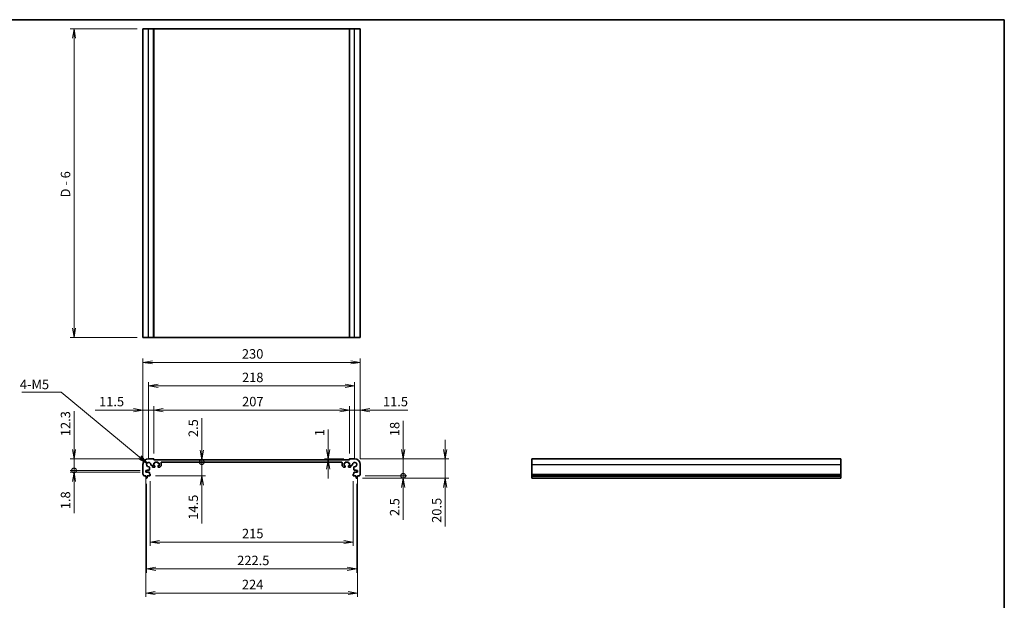
# Model space of a CAD drawing. Units: millimetres. Extents: x 0 to 8066, y 0 to 1546.
# Drawn here: x 3670 to 4712, y 509 to 1124 of the extents above; entities that cross this region are included whole.
import ezdxf

# ---------------------------------------------------------------- set-up
doc = ezdxf.new("R2010")
doc.units = ezdxf.units.MM
for name, color, linetype, lineweight in [('Border (ISO)', 7, 'Continuous', 35), ('Dimension (ISO)', 7, 'Continuous', 18), ('Dimension (ISO) @ 1', 7, 'Continuous', 18), ('Symbol (ISO) @ 1', 7, 'Continuous', 18), ('Visible (ISO)', 7, 'Continuous', 35), ('Visible Narrow (ISO)', 7, 'Continuous', 25)]:
    doc.layers.add(name, color=color, linetype=linetype, lineweight=lineweight)
doc.styles.add('Note Text (TK)', font='MS PGothic.ttf')
doc.dimstyles.new('Default - Method 1b (TK)', dxfattribs={"dimscale": 2.5, "dimtxt": 2.5, "dimasz": 2.5, "dimexe": 1, "dimexo": 1.5, "dimgap": 1, "dimtad": 1, "dimrnd": 1e-08, "dimdsep": 46, "dimtxsty": 'Note Text (TK)', "dimblk": 'OPEN', "dimcen": 0.09, "dimdle": 5, "dimclrd": 100, "dimclre": 100, "dimclrt": 7, "dimadec": 1, "dimazin": 1, "dimtfac": 1, "dimtmove": 0, "dimatfit": 3, "dimldrblk": 'OPEN', "dimfxl": 1, "dimtolj": 1, "dimlwd": -1, "dimlwe": -1, "dimarcsym": 0})
doc.dimstyles.new('Default - Method 1b (TK)$7', dxfattribs={"dimscale": 5.5, "dimtxt": 2.5, "dimasz": 2.5, "dimexe": 1, "dimexo": 1.5, "dimgap": 1, "dimtad": 1, "dimrnd": 1e-08, "dimdsep": 46, "dimtxsty": 'Note Text (TK)', "dimblk": 'OPEN', "dimcen": 0.09, "dimdle": 5, "dimclrd": 100, "dimclre": 100, "dimclrt": 7, "dimadec": 1, "dimazin": 1, "dimtfac": 1, "dimtmove": 0, "dimatfit": 3, "dimldrblk": 'OPEN', "dimfxl": 1, "dimtolj": 1, "dimlwd": -1, "dimlwe": -1, "dimarcsym": 0})

# ---------------------------------------------------------------- blocks, each defined once
blk = doc.blocks.new('図面枠 tk図枠')
at = {"layer": 'Border (ISO)'}
for p, q in [((14.5, 289), (405.5, 289)), ((405.5, 289), (405.5, 8))]:
    blk.add_line(p, q, dxfattribs=at)
blk = doc.blocks.new('_Open')
at = {"color": 0, "linetype": 'ByBlock', "lineweight": -2}
for p, q in [((-1, 0.17), (0, 0)), ((-1, -0.17), (0, 0)), ((0, 0), (-1, 0))]:
    blk.add_line(p, q, dxfattribs=at)
blk = doc.blocks.new('*D112')
at = {"layer": 'Defpoints', "color": 0}
for p in [(3800.3, 1114.4), (3727.3, 787.4), (3800.3, 787.4)]:
    blk.add_point(p, dxfattribs=at)
at = {"layer": 'Dimension (ISO)', "color": 100}
for p, q in [((3794.3, 1114.4), (3723.3, 1114.4)), ((3727.3, 1104.4), (3727.3, 797.4)), ((3794.3, 787.4), (3723.3, 787.4))]:
    blk.add_line(p, q, dxfattribs=at)
at = {"layer": 'Dimension (ISO)', "color": 100, "xscale": 10, "yscale": 10, "zscale": 10}
for p, rotation in [((3727.3, 1114.4), 90), ((3727.3, 787.4), 270)]:
    blk.add_blockref('_Open', p, dxfattribs=dict(at, rotation=rotation))
at = {"layer": 'Dimension (ISO)', "color": 7, "insert": (3718.3, 932.7), "char_height": 10, "attachment_point": 4, "rotation": 90, "style": 'Note Text (TK)'}
blk.add_mtext('\\A1; \\fＭＳ Ｐゴシック|b0|i0;D - 6', dxfattribs=at)
blk = doc.blocks.new('_DotSmall')
at = {"color": 0, "linetype": 'ByBlock', "const_width": 0.5}
blk.add_lwpolyline([(-0.0625, 0, 1), (0.0625, 0, 1)], format="xyb", close=True, dxfattribs=at)
blk = doc.blocks.new('*D113')
at = {"layer": 'Defpoints', "color": 0}
for p in [(3806.3, 659), (3727.3, 646.7), (3803.3, 646.7)]:
    blk.add_point(p, dxfattribs=at)
at = {"layer": 'Dimension (ISO)', "color": 100}
for p, q in [((3727.3, 669), (3727.3, 709.5)), ((3800.3, 659), (3723.3, 659)), ((3727.3, 646.7), (3727.3, 659)), ((3797.3, 646.7), (3723.3, 646.7)), ((3727.3, 646.7), (3727.3, 626.7))]:
    blk.add_line(p, q, dxfattribs=at)
at = {"layer": 'Dimension (ISO)', "color": 100, "xscale": 10, "yscale": 10, "zscale": 10}
for name, p, rotation in [('_Open', (3727.3, 659), 270), ('_DotSmall', (3727.3, 646.7), 90)]:
    blk.add_blockref(name, p, dxfattribs=dict(at, rotation=rotation))
at = {"layer": 'Dimension (ISO)', "color": 7, "insert": (3718.3, 683), "char_height": 10, "attachment_point": 4, "rotation": 90, "style": 'Note Text (TK)'}
blk.add_mtext('\\A1;12.3', dxfattribs=at)
blk = doc.blocks.new('*D114')
at = {"layer": 'Defpoints', "color": 0}
for p in [(3803.3, 646.7), (3727.3, 644.9), (3803.3, 644.9)]:
    blk.add_point(p, dxfattribs=at)
at = {"layer": 'Dimension (ISO)', "color": 100}
for p, q in [((3727.3, 646.7), (3727.3, 656.7)), ((3797.3, 646.7), (3723.3, 646.7)), ((3727.3, 646.7), (3727.3, 644.9)), ((3797.3, 644.9), (3723.3, 644.9)), ((3727.3, 634.9), (3727.3, 601.6))]:
    blk.add_line(p, q, dxfattribs=at)
at = {"layer": 'Dimension (ISO)', "color": 100, "xscale": 10, "yscale": 10, "zscale": 10}
for name, p, rotation in [('_DotSmall', (3727.3, 646.7), 270), ('_Open', (3727.3, 644.9), 90)]:
    blk.add_blockref(name, p, dxfattribs=dict(at, rotation=rotation))
at = {"layer": 'Dimension (ISO)', "color": 7, "insert": (3718.3, 605.6), "char_height": 10, "attachment_point": 4, "rotation": 90, "style": 'Note Text (TK)'}
blk.add_mtext('\\A1;1.8', dxfattribs=at)
blk = doc.blocks.new('*D115')
at = {"layer": 'Defpoints', "color": 0}
for p in [(3804, 638.5), (4026.5, 638.5), (4026.5, 542.4)]:
    blk.add_point(p, dxfattribs=at)
at = {"layer": 'Dimension (ISO)', "color": 100}
for p, q in [((3804, 632.5), (3804, 538.4)), ((4026.5, 632.5), (4026.5, 538.4)), ((3814, 542.4), (4016.5, 542.4))]:
    blk.add_line(p, q, dxfattribs=at)
at = {"layer": 'Dimension (ISO)', "color": 100, "xscale": 10, "yscale": 10, "zscale": 10, "rotation": 180}
blk.add_blockref('_Open', (3804, 542.4), dxfattribs=at)
at = {"layer": 'Dimension (ISO)', "color": 100, "xscale": 10, "yscale": 10, "zscale": 10}
blk.add_blockref('_Open', (4026.5, 542.4), dxfattribs=at)
at = {"layer": 'Dimension (ISO)', "color": 7, "insert": (3900, 551.4), "char_height": 10, "attachment_point": 4, "style": 'Note Text (TK)'}
blk.add_mtext('\\A1;222.5', dxfattribs=at)
blk = doc.blocks.new('*D116')
at = {"layer": 'Defpoints', "color": 0}
for p in [(3803.3, 644.9), (4027.3, 644.9), (4027.3, 516.9)]:
    blk.add_point(p, dxfattribs=at)
at = {"layer": 'Dimension (ISO)', "color": 100}
for p, q in [((3803.3, 638.9), (3803.3, 512.9)), ((4027.3, 638.9), (4027.3, 512.9)), ((3813.3, 516.9), (4017.3, 516.9))]:
    blk.add_line(p, q, dxfattribs=at)
at = {"layer": 'Dimension (ISO)', "color": 100, "xscale": 10, "yscale": 10, "zscale": 10, "rotation": 180}
blk.add_blockref('_Open', (3803.3, 516.9), dxfattribs=at)
at = {"layer": 'Dimension (ISO)', "color": 100, "xscale": 10, "yscale": 10, "zscale": 10}
blk.add_blockref('_Open', (4027.3, 516.9), dxfattribs=at)
at = {"layer": 'Dimension (ISO)', "color": 7, "insert": (3905, 525.9), "char_height": 10, "attachment_point": 4, "style": 'Note Text (TK)'}
blk.add_mtext('\\A1;224', dxfattribs=at)
blk = doc.blocks.new('*D117')
at = {"layer": 'Defpoints', "color": 0}
for p in [(3807.8, 641.3), (4022.8, 641.3), (4022.8, 570.9)]:
    blk.add_point(p, dxfattribs=at)
at = {"layer": 'Dimension (ISO)', "color": 100}
for p, q in [((3807.8, 635.3), (3807.8, 566.9)), ((4022.8, 635.3), (4022.8, 566.9)), ((3817.8, 570.9), (4012.8, 570.9))]:
    blk.add_line(p, q, dxfattribs=at)
at = {"layer": 'Dimension (ISO)', "color": 100, "xscale": 10, "yscale": 10, "zscale": 10, "rotation": 180}
blk.add_blockref('_Open', (3807.8, 570.9), dxfattribs=at)
at = {"layer": 'Dimension (ISO)', "color": 100, "xscale": 10, "yscale": 10, "zscale": 10}
blk.add_blockref('_Open', (4022.8, 570.9), dxfattribs=at)
at = {"layer": 'Dimension (ISO)', "color": 7, "insert": (3905.1, 579.9), "char_height": 10, "attachment_point": 4, "style": 'Note Text (TK)'}
blk.add_mtext('\\A1;215', dxfattribs=at)
blk = doc.blocks.new('*D118')
at = {"layer": 'Defpoints', "color": 0}
for p in [(4030.3, 761.1), (3800.3, 653), (4030.3, 653)]:
    blk.add_point(p, dxfattribs=at)
at = {"layer": 'Dimension (ISO)', "color": 100}
for p, q in [((3800.3, 659), (3800.3, 765.1)), ((3810.3, 761.1), (4020.3, 761.1)), ((4030.3, 659), (4030.3, 765.1))]:
    blk.add_line(p, q, dxfattribs=at)
at = {"layer": 'Dimension (ISO)', "color": 100, "xscale": 10, "yscale": 10, "zscale": 10, "rotation": 180}
blk.add_blockref('_Open', (3800.3, 761.1), dxfattribs=at)
at = {"layer": 'Dimension (ISO)', "color": 100, "xscale": 10, "yscale": 10, "zscale": 10}
blk.add_blockref('_Open', (4030.3, 761.1), dxfattribs=at)
at = {"layer": 'Dimension (ISO)', "color": 7, "insert": (3905, 770.1), "char_height": 10, "attachment_point": 4, "style": 'Note Text (TK)'}
blk.add_mtext('\\A1;230', dxfattribs=at)
blk = doc.blocks.new('*D119')
at = {"layer": 'Defpoints', "color": 0}
for p in [(3811.8, 710.6), (3811.8, 658.8), (3800.3, 653)]:
    blk.add_point(p, dxfattribs=at)
at = {"layer": 'Dimension (ISO)', "color": 100}
for p, q in [((3790.3, 710.6), (3749.8, 710.6)), ((3800.3, 659), (3800.3, 714.6)), ((3811.8, 710.6), (3800.3, 710.6)), ((3811.8, 664.8), (3811.8, 714.6)), ((3821.8, 710.6), (3831.8, 710.6))]:
    blk.add_line(p, q, dxfattribs=at)
at = {"layer": 'Dimension (ISO)', "color": 100, "xscale": 10, "yscale": 10, "zscale": 10}
blk.add_blockref('_Open', (3800.3, 710.6), dxfattribs=at)
at = {"layer": 'Dimension (ISO)', "color": 100, "xscale": 10, "yscale": 10, "zscale": 10, "rotation": 180}
blk.add_blockref('_Open', (3811.8, 710.6), dxfattribs=at)
at = {"layer": 'Dimension (ISO)', "color": 7, "insert": (3753.8, 719.6), "char_height": 10, "attachment_point": 4, "style": 'Note Text (TK)'}
blk.add_mtext('\\A1;11.5', dxfattribs=at)
blk = doc.blocks.new('*D120')
at = {"layer": 'Defpoints', "color": 0}
for p in [(4018.8, 710.6), (3811.8, 658.8), (4018.8, 658.8)]:
    blk.add_point(p, dxfattribs=at)
at = {"layer": 'Dimension (ISO)', "color": 100}
for p, q in [((3811.8, 664.8), (3811.8, 714.6)), ((3821.8, 710.6), (4008.8, 710.6)), ((4018.8, 664.8), (4018.8, 714.6))]:
    blk.add_line(p, q, dxfattribs=at)
at = {"layer": 'Dimension (ISO)', "color": 100, "xscale": 10, "yscale": 10, "zscale": 10, "rotation": 180}
blk.add_blockref('_Open', (3811.8, 710.6), dxfattribs=at)
at = {"layer": 'Dimension (ISO)', "color": 100, "xscale": 10, "yscale": 10, "zscale": 10}
blk.add_blockref('_Open', (4018.8, 710.6), dxfattribs=at)
at = {"layer": 'Dimension (ISO)', "color": 7, "insert": (3905.2, 719.6), "char_height": 10, "attachment_point": 4, "style": 'Note Text (TK)'}
blk.add_mtext('\\A1;207', dxfattribs=at)
blk = doc.blocks.new('*D121')
at = {"layer": 'Defpoints', "color": 0}
for p in [(4030.3, 710.6), (4018.8, 658.8), (4030.3, 653)]:
    blk.add_point(p, dxfattribs=at)
at = {"layer": 'Dimension (ISO)', "color": 100}
for p, q in [((4008.8, 710.6), (3998.8, 710.6)), ((4018.8, 664.8), (4018.8, 714.6)), ((4018.8, 710.6), (4030.3, 710.6)), ((4030.3, 659), (4030.3, 714.6)), ((4040.3, 710.6), (4080.8, 710.6))]:
    blk.add_line(p, q, dxfattribs=at)
at = {"layer": 'Dimension (ISO)', "color": 100, "xscale": 10, "yscale": 10, "zscale": 10}
blk.add_blockref('_Open', (4018.8, 710.6), dxfattribs=at)
at = {"layer": 'Dimension (ISO)', "color": 100, "xscale": 10, "yscale": 10, "zscale": 10, "rotation": 180}
blk.add_blockref('_Open', (4030.3, 710.6), dxfattribs=at)
at = {"layer": 'Dimension (ISO)', "color": 7, "insert": (4054.3, 719.6), "char_height": 10, "attachment_point": 4, "style": 'Note Text (TK)'}
blk.add_mtext('\\A1;11.5', dxfattribs=at)
blk = doc.blocks.new('*D122')
at = {"layer": 'Defpoints', "color": 0}
for p in [(4024.3, 736.2), (3806.3, 653), (4024.3, 653)]:
    blk.add_point(p, dxfattribs=at)
at = {"layer": 'Dimension (ISO)', "color": 100}
for p, q in [((3806.3, 659), (3806.3, 740.2)), ((4024.3, 659), (4024.3, 740.2)), ((3816.3, 736.2), (4014.3, 736.2))]:
    blk.add_line(p, q, dxfattribs=at)
at = {"layer": 'Dimension (ISO)', "color": 100, "xscale": 10, "yscale": 10, "zscale": 10, "rotation": 180}
blk.add_blockref('_Open', (3806.3, 736.2), dxfattribs=at)
at = {"layer": 'Dimension (ISO)', "color": 100, "xscale": 10, "yscale": 10, "zscale": 10}
blk.add_blockref('_Open', (4024.3, 736.2), dxfattribs=at)
at = {"layer": 'Dimension (ISO)', "color": 7, "insert": (3905.1, 745.2), "char_height": 10, "attachment_point": 4, "style": 'Note Text (TK)'}
blk.add_mtext('\\A1;218', dxfattribs=at)
blk = doc.blocks.new('*D123')
at = {"layer": 'Defpoints', "color": 0}
for p in [(3996.3, 658), (4018.8, 658), (4019, 659)]:
    blk.add_point(p, dxfattribs=at)
at = {"layer": 'Dimension (ISO)', "color": 100}
for p, q in [((3996.3, 669), (3996.3, 690)), ((4013, 659), (3992.3, 659)), ((3996.3, 658), (3996.3, 659)), ((3996.3, 648), (3996.3, 638))]:
    blk.add_line(p, q, dxfattribs=at)
at = {"layer": 'Dimension (ISO)', "color": 100, "xscale": 10, "yscale": 10, "zscale": 10}
for p, rotation in [((3996.3, 659), 270), ((3996.3, 658), 90)]:
    blk.add_blockref('_Open', p, dxfattribs=dict(at, rotation=rotation))
at = {"layer": 'Dimension (ISO)', "color": 7, "insert": (3987.3, 683), "char_height": 10, "attachment_point": 4, "rotation": 90, "style": 'Note Text (TK)'}
blk.add_mtext('\\A1;1', dxfattribs=at)
blk = doc.blocks.new('*D124')
at = {"layer": 'Defpoints', "color": 0}
for p in [(4026.8, 638.5), (4029.3, 641), (4075.7, 641)]:
    blk.add_point(p, dxfattribs=at)
at = {"layer": 'Dimension (ISO)', "color": 100}
for p, q in [((4075.7, 641), (4075.7, 661)), ((4032.8, 638.5), (4079.7, 638.5)), ((4035.3, 641), (4079.7, 641)), ((4075.7, 641), (4075.7, 638.5)), ((4075.7, 628.5), (4075.7, 594.4))]:
    blk.add_line(p, q, dxfattribs=at)
at = {"layer": 'Dimension (ISO)', "color": 100, "xscale": 10, "yscale": 10, "zscale": 10}
for name, p, rotation in [('_DotSmall', (4075.7, 641), 270), ('_Open', (4075.7, 638.5), 90)]:
    blk.add_blockref(name, p, dxfattribs=dict(at, rotation=rotation))
at = {"layer": 'Dimension (ISO)', "color": 7, "insert": (4066.7, 598.4), "char_height": 10, "attachment_point": 4, "rotation": 90, "style": 'Note Text (TK)'}
blk.add_mtext('\\A1;2.5', dxfattribs=at)
blk = doc.blocks.new('*D108')
at = {"layer": 'Defpoints', "color": 0}
for p in [(4024.3, 659), (4075.7, 659), (4029.3, 641)]:
    blk.add_point(p, dxfattribs=at)
at = {"layer": 'Dimension (ISO)', "color": 100}
for p, q in [((4075.7, 669), (4075.7, 699.3)), ((4030.3, 659), (4079.7, 659)), ((4075.7, 641), (4075.7, 659)), ((4035.3, 641), (4079.7, 641)), ((4075.7, 641), (4075.7, 631))]:
    blk.add_line(p, q, dxfattribs=at)
at = {"layer": 'Dimension (ISO)', "color": 100, "xscale": 10, "yscale": 10, "zscale": 10}
for name, p, rotation in [('_Open', (4075.7, 659), 270), ('_DotSmall', (4075.7, 641), 90)]:
    blk.add_blockref(name, p, dxfattribs=dict(at, rotation=rotation))
at = {"layer": 'Dimension (ISO)', "color": 7, "insert": (4066.7, 683), "char_height": 10, "attachment_point": 4, "rotation": 90, "style": 'Note Text (TK)'}
blk.add_mtext('\\A1;18', dxfattribs=at)
blk = doc.blocks.new('*D109')
at = {"layer": 'Defpoints', "color": 0}
for p in [(4024.3, 659), (4120.2, 659), (4026.8, 638.5)]:
    blk.add_point(p, dxfattribs=at)
at = {"layer": 'Dimension (ISO)', "color": 100}
for p, q in [((4120.2, 669), (4120.2, 679)), ((4030.3, 659), (4124.2, 659)), ((4120.2, 659), (4120.2, 638.5)), ((4032.8, 638.5), (4124.2, 638.5)), ((4120.2, 628.5), (4120.2, 587.2))]:
    blk.add_line(p, q, dxfattribs=at)
at = {"layer": 'Dimension (ISO)', "color": 100, "xscale": 10, "yscale": 10, "zscale": 10}
for p, rotation in [((4120.2, 659), 270), ((4120.2, 638.5), 90)]:
    blk.add_blockref('_Open', p, dxfattribs=dict(at, rotation=rotation))
at = {"layer": 'Dimension (ISO)', "color": 7, "insert": (4111.2, 591.2), "char_height": 10, "attachment_point": 4, "rotation": 90, "style": 'Note Text (TK)'}
blk.add_mtext('\\A1;20.5', dxfattribs=at)
blk = doc.blocks.new('*D110')
at = {"layer": 'Defpoints', "color": 0}
for p in [(3846, 655.5), (3862.5, 655.5), (3807.5, 641)]:
    blk.add_point(p, dxfattribs=at)
at = {"layer": 'Dimension (ISO)', "color": 100}
for p, q in [((3862.5, 655.5), (3862.5, 675.5)), ((3862.5, 655.5), (3862.5, 641)), ((3813.5, 641), (3866.5, 641)), ((3862.5, 631), (3862.5, 590.5))]:
    blk.add_line(p, q, dxfattribs=at)
at = {"layer": 'Dimension (ISO)', "color": 100, "xscale": 10, "yscale": 10, "zscale": 10}
for name, p, rotation in [('_DotSmall', (3862.5, 655.5), 270), ('_Open', (3862.5, 641), 90)]:
    blk.add_blockref(name, p, dxfattribs=dict(at, rotation=rotation))
at = {"layer": 'Dimension (ISO)', "color": 7, "insert": (3853.5, 594.5), "char_height": 10, "attachment_point": 4, "rotation": 90, "style": 'Note Text (TK)'}
blk.add_mtext('\\A1;14.5', dxfattribs=at)
blk = doc.blocks.new('*D111')
at = {"layer": 'Defpoints', "color": 0}
for p in [(3862.4, 658), (3862.4, 655.5), (3862.5, 655.5)]:
    blk.add_point(p, dxfattribs=at)
at = {"layer": 'Dimension (ISO)', "color": 100}
for p, q in [((3862.5, 668), (3862.5, 702)), ((3862.5, 655.5), (3862.5, 658)), ((3862.5, 655.5), (3862.5, 635.5))]:
    blk.add_line(p, q, dxfattribs=at)
at = {"layer": 'Dimension (ISO)', "color": 100, "xscale": 10, "yscale": 10, "zscale": 10}
for name, p, rotation in [('_Open', (3862.5, 658), 270), ('_DotSmall', (3862.5, 655.5), 90)]:
    blk.add_blockref(name, p, dxfattribs=dict(at, rotation=rotation))
at = {"layer": 'Dimension (ISO)', "color": 7, "insert": (3853.5, 682), "char_height": 10, "attachment_point": 4, "rotation": 90, "style": 'Note Text (TK)'}
blk.add_mtext('\\A1;2.5', dxfattribs=at)

msp = doc.modelspace()

# ---------------------------------------------------------------- linework, layer by layer
at = {"layer": 'Visible (ISO)'}
for p, q in [((3806.2954, 1114.409), (3800.2954, 1114.409)), ((3800.2954, 787.409), (3800.2954, 1114.409)), ((3806.2954, 1114.409), (3811.5954, 1114.409)), ((3811.7954, 1114.409), (3811.5954, 1114.409)), ((3811.7954, 1114.409), (4018.7954, 1114.409)), ((3811.7954, 787.409), (3811.7954, 1114.409)), ((4018.9954, 1114.409), (4018.7954, 1114.409)), ((4018.7954, 787.409), (4018.7954, 1114.409)), ((4018.9954, 1114.409), (4024.2954, 1114.409)), ((4030.2954, 1114.409), (4024.2954, 1114.409)), ((4030.2954, 787.409), (4030.2954, 1114.409)), ((3800.2954, 787.409), (3806.2954, 787.409)), ((3811.5954, 787.409), (3806.2954, 787.409)), ((3811.5954, 787.409), (3811.7954, 787.409)), ((4018.7954, 787.409), (3811.7954, 787.409)), ((4018.7954, 787.409), (4018.9954, 787.409)), ((4024.2954, 787.409), (4018.9954, 787.409)), ((4024.2954, 787.409), (4030.2954, 787.409)), ((3811.5954, 658.9683), (3806.2954, 658.9683)), ((3811.7954, 657.9683), (3811.7954, 658.7683)), ((4018.7954, 657.9683), (3811.7954, 657.9683)), ((4018.7954, 658.7683), (4018.7954, 657.9683)), ((4024.2954, 658.9683), (4018.9954, 658.9683)), ((4212.0163, 658.9683), (4212.0163, 652.9683)), ((4212.0163, 658.9683), (4539.0163, 658.9683)), ((4539.0163, 652.9683), (4539.0163, 658.9683)), ((3800.2954, 652.9683), (3800.2954, 642.7032)), ((3803.2954, 644.8683), (3803.2954, 646.6683)), ((3803.2954, 646.6683), (3804.7954, 646.6683)), ((3804.7954, 646.6683), (3804.7954, 647.0683)), ((3804.7954, 647.0683), (3806.7279, 647.0683)), ((3807.0279, 647.3683), (3807.0255, 650.1778)), ((3809.086, 652.2382), (3809.8454, 652.2382)), ((3810.3454, 651.7382), (3810.3454, 650.6683)), ((3810.8454, 650.1683), (3812.5454, 650.1683)), ((3811.7454, 651.6683), (3811.7454, 654.2683)), ((3811.7454, 654.2683), (3812.5454, 654.2683)), ((3812.5454, 651.6683), (3811.7454, 651.6683)), ((3812.8454, 654.5683), (3812.8454, 655.1683)), ((3812.8454, 650.4683), (3812.8454, 651.3683)), ((3813.1454, 655.4683), (3815.9454, 655.4683)), ((3816.2454, 655.1683), (3816.2454, 654.5683)), ((3816.2454, 651.3683), (3816.2454, 650.4683)), ((3816.5454, 654.2683), (3817.3454, 654.2683)), ((3817.3454, 651.6683), (3816.5454, 651.6683)), ((3816.5454, 650.1683), (3817.8383, 650.1683)), ((3817.3454, 654.2683), (3817.3454, 651.6683)), ((3818.1919, 650.3147), (3819.399, 651.5219)), ((3819.5454, 651.8754), (3819.5454, 654.9683)), ((3820.0454, 655.4683), (4010.5454, 655.4683)), ((4011.0454, 654.9683), (4011.0454, 651.8754)), ((4011.1919, 651.5219), (4012.399, 650.3147)), ((4012.7525, 650.1683), (4014.0454, 650.1683)), ((4013.2454, 651.6683), (4013.2454, 654.2683)), ((4013.2454, 654.2683), (4014.0454, 654.2683)), ((4014.0454, 651.6683), (4013.2454, 651.6683)), ((4014.3454, 654.5683), (4014.3454, 655.1683)), ((4014.3454, 650.4683), (4014.3454, 651.3683)), ((4014.6454, 655.4683), (4017.4454, 655.4683)), ((4017.7454, 655.1683), (4017.7454, 654.5683)), ((4017.7454, 651.3683), (4017.7454, 650.4683)), ((4018.0454, 654.2683), (4018.8454, 654.2683)), ((4018.8454, 651.6683), (4018.0454, 651.6683)), ((4018.0454, 650.1683), (4019.7454, 650.1683)), ((4018.8454, 654.2683), (4018.8454, 651.6683)), ((4020.2454, 650.6683), (4020.2455, 651.7382)), ((4020.7455, 652.2382), (4021.5049, 652.2382)), ((4023.5654, 650.1778), (4023.563, 647.3683)), ((4023.863, 647.0683), (4025.7954, 647.0683)), ((4025.7954, 647.0683), (4025.7954, 646.6683)), ((4025.7954, 646.6683), (4027.2954, 646.6683)), ((4027.2954, 646.6683), (4027.2954, 644.8683)), ((4030.2954, 642.7032), (4030.2954, 652.9683)), ((4212.0163, 642.7032), (4212.0163, 652.9683)), ((4539.0163, 652.9683), (4539.0163, 642.7032)), ((3801.2758, 640.9683), (3803.2454, 640.9683)), ((3803.2454, 640.9683), (3803.2454, 640.4683)), ((3803.2454, 640.4683), (3803.5071, 638.7238)), ((3806.7255, 644.8683), (3803.2954, 644.8683)), ((3803.8038, 638.4683), (3804.2871, 638.4683)), ((3804.5838, 638.7238), (3804.8454, 640.4683)), ((3804.8454, 640.4683), (3804.8454, 640.9683)), ((3804.8454, 640.9683), (3807.4954, 640.9683)), ((3807.0255, 643.2683), (3807.0255, 644.5683)), ((3807.4954, 642.9683), (3807.3255, 642.9683)), ((3807.7954, 641.2683), (3807.7954, 642.6683)), ((4022.7954, 642.6683), (4022.7954, 641.2683)), ((4023.2654, 642.9683), (4023.0954, 642.9683)), ((4023.0954, 640.9683), (4025.7454, 640.9683)), ((4023.5654, 644.5683), (4023.5654, 643.2683)), ((4027.2954, 644.8683), (4023.8654, 644.8683)), ((4025.7454, 640.9683), (4025.7454, 640.4683)), ((4025.7454, 640.4683), (4026.0071, 638.7238)), ((4026.3038, 638.4683), (4026.7871, 638.4683)), ((4027.0838, 638.7238), (4027.3454, 640.4683)), ((4027.3454, 640.4683), (4027.3454, 640.9683)), ((4027.3454, 640.9683), (4029.3151, 640.9683)), ((4212.0163, 642.7032), (4212.0163, 642.3562)), ((4212.0163, 641.2292), (4212.0163, 642.3562)), ((4212.0163, 641.2292), (4212.0163, 640.9683)), ((4212.0163, 640.4683), (4212.0163, 640.9683)), ((4212.0163, 640.9683), (4539.0163, 640.9683)), ((4212.0163, 638.7238), (4212.0163, 640.4683)), ((4212.0163, 640.4683), (4539.0163, 640.4683)), ((4212.0163, 638.7238), (4212.0163, 638.4683)), ((4212.0163, 638.4683), (4539.0163, 638.4683)), ((4539.0163, 642.3562), (4539.0163, 642.7032)), ((4539.0163, 642.3562), (4539.0163, 641.2292)), ((4539.0163, 640.9683), (4539.0163, 641.2292)), ((4539.0163, 640.9683), (4539.0163, 640.4683)), ((4539.0163, 640.4683), (4539.0163, 638.7238)), ((4539.0163, 638.4683), (4539.0163, 638.7238))]:
    msp.add_line(p, q, dxfattribs=at)
for centre, radius, start, end in [((3806.2954, 652.9683), 6, 90, 180), ((3811.5954, 658.7683), 0.2, 0, 90), ((4018.9954, 658.7683), 0.2, 90, 180), ((4024.2954, 652.9683), 6, 0, 89.9999994), ((3806.2954, 652.9683), 2.3, 355.2865592, 274.7134408), ((3806.5255, 650.1778), 0.5, 0, 94.7134394), ((3806.7279, 647.3683), 0.3, 270, 0), ((3809.086, 652.7382), 0.5, 175.2865606, 270), ((3809.8454, 651.7382), 0.5, 0.0018778, 90), ((3810.8454, 650.6683), 0.5, 180.0008149, 270), ((3812.5454, 654.5683), 0.3, 270, 0), ((3812.5454, 651.3683), 0.3, 0, 90), ((3812.5454, 650.4683), 0.3, 270, 0), ((3813.1454, 655.1683), 0.3, 90, 180), ((3815.9454, 655.1683), 0.3, 0, 90), ((3816.5454, 654.5683), 0.3, 180, 270), ((3816.5454, 651.3683), 0.3, 90, 180), ((3816.5454, 650.4683), 0.3, 180, 270), ((3817.8383, 650.6683), 0.5, 269.999999, 314.999999), ((3819.0454, 651.8754), 0.5, 314.999999, 359.9999991), ((3820.0454, 654.9683), 0.5, 90, 179.9999991), ((4010.5454, 654.9683), 0.5, 0.0000009, 90), ((4011.5454, 651.8754), 0.5, 180.0000009, 225.000001), ((4012.7525, 650.6683), 0.5, 225.000001, 270.000001), ((4014.0454, 654.5683), 0.3, 270, 0), ((4014.0454, 651.3683), 0.3, 0, 90), ((4014.0454, 650.4683), 0.3, 270, 0), ((4014.6454, 655.1683), 0.3, 90, 180), ((4017.4454, 655.1683), 0.3, 0, 90), ((4018.0454, 654.5683), 0.3, 180, 270), ((4018.0454, 651.3683), 0.3, 90, 180), ((4018.0454, 650.4683), 0.3, 180, 270), ((4019.7454, 650.6683), 0.5, 270, 359.9991851), ((4020.7455, 651.7382), 0.5, 90, 179.9981222), ((4021.5049, 652.7382), 0.5, 270, 4.7134394), ((4024.2954, 652.9683), 2.3, 265.2865606, 184.7134394), ((4023.863, 647.3683), 0.3, 180, 270), ((4024.0654, 650.1778), 0.5, 85.2865606, 180), ((3800.7954, 642.7032), 0.5, 180, 223.9455196), ((3798.9954, 640.9683), 2, 7.4947175, 43.9455196), ((3801.2758, 641.2683), 0.3, 187.4947175, 270), ((3803.8038, 638.7683), 0.3, 188.5307656, 270), ((3804.2871, 638.7683), 0.3, 270, 351.4692344), ((3806.7255, 644.5683), 0.3, 0, 90), ((3807.3255, 643.2683), 0.3, 180, 270), ((3807.4954, 642.6683), 0.3, 0, 90), ((3807.4954, 641.2683), 0.3, 270, 0), ((4023.0954, 642.6683), 0.3, 90, 180), ((4023.0954, 641.2683), 0.3, 180, 270), ((4023.2654, 643.2683), 0.3, 270, 0), ((4023.8654, 644.5683), 0.3, 90, 180), ((4026.3038, 638.7683), 0.3, 188.5307656, 270), ((4026.7871, 638.7683), 0.3, 270, 351.4692344), ((4029.3151, 641.2683), 0.3, 270, 352.5052825), ((4031.5954, 640.9683), 2, 136.0544804, 172.5052825), ((4029.7954, 642.7032), 0.5, 316.0544804, 0)]:
    msp.add_arc(centre, radius, start, end, dxfattribs=at)
at = {"layer": 'Visible Narrow (ISO)'}
for p, q in [((3806.2954, 787.409), (3806.2954, 1114.409)), ((3811.5954, 787.409), (3811.5954, 1114.409)), ((4018.9954, 787.409), (4018.9954, 1114.409)), ((4024.2954, 787.409), (4024.2954, 1114.409)), ((4212.0163, 652.9683), (4539.0163, 652.9683)), ((4212.0163, 642.7032), (4539.0163, 642.7032)), ((4212.0163, 642.3562), (4539.0163, 642.3562)), ((4212.0163, 641.2292), (4539.0163, 641.2292)), ((4212.0163, 638.7238), (4539.0163, 638.7238))]:
    msp.add_line(p, q, dxfattribs=at)

# ---------------------------------------------------------------- block references
at = {"xscale": 4, "yscale": 4, "zscale": 4}
msp.add_blockref('図面枠 tk図枠', (3090, -32), dxfattribs=at)

# ---------------------------------------------------------------- texts
at = {"layer": 'Symbol (ISO) @ 1', "color": 7, "insert": (3669.9652, 742.7547), "char_height": 10, "width": 33.567252, "attachment_point": 1, "line_spacing_factor": 1.5, "style": 'Note Text (TK)'}
msp.add_mtext('\\fＭＳ Ｐゴシック|b0|i0;4-M5', dxfattribs=at)

# ---------------------------------------------------------------- dimensions: what is measured, and where the dimension line sits
at = {"layer": 'Dimension (ISO) @ 1', "color": 100}
dim = msp.add_linear_dim(base=(3727.2954, 787.409), p1=(3800.2954, 1114.409), p2=(3800.2954, 787.409), angle=90, text=' \\fＭＳ Ｐゴシック|b0|i0;D - 6', dimstyle='Default - Method 1b (TK)', override={"dimscale": 1, "dimtxt": 10, "dimasz": 10, "dimexe": 4, "dimexo": 6, "dimgap": 4, "dimdec": 2, "dimcen": 0.36, "dimtol": 0, "dimlim": 0, "dimtp": 0, "dimtm": 0, "dimtdec": 2, "dimtix": 0, "dimtofl": 0, "dimtmove": 0, "dimatfit": 1}, dxfattribs=at)
dim.commit()
dim.dimension.update_dxf_attribs({"geometry": '*D112', "text_midpoint": (3727.2954, 950.909), "dimtype": 128})
for base, p1, p2, angle, override, picture, middle in [((4030.2954, 761.1265), (3800.2954, 652.9683), (4030.2954, 652.9683), 180, {"dimscale": 1, "dimtxt": 10, "dimasz": 10, "dimexe": 4, "dimexo": 6, "dimgap": 4, "dimdec": 2, "dimcen": 0.36, "dimtol": 0, "dimlim": 0, "dimtp": 0, "dimtm": 0, "dimtdec": 2, "dimtix": 0, "dimtofl": 0, "dimtmove": 0, "dimatfit": 1}, '*D118', (3915.2954, 761.1265)), ((4024.2954, 736.1817), (3806.2954, 652.9683), (4024.2954, 652.9683), 180, {"dimscale": 1, "dimtxt": 10, "dimasz": 10, "dimexe": 4, "dimexo": 6, "dimgap": 4, "dimdec": 2, "dimcen": 0.36, "dimtol": 0, "dimlim": 0, "dimtp": 0, "dimtm": 0, "dimtdec": 2, "dimtix": 0, "dimtofl": 0, "dimtmove": 0, "dimatfit": 1}, '*D122', (3915.2954, 736.1817)), ((3811.7954, 710.5627), (3800.2954, 652.9683), (3811.7954, 658.7683), 180, {"dimscale": 1, "dimtxt": 10, "dimasz": 10, "dimexe": 4, "dimexo": 6, "dimgap": 4, "dimdec": 2, "dimcen": 0.36, "dimtol": 0, "dimlim": 0, "dimtp": 0, "dimtm": 0, "dimtdec": 2, "dimtix": 0, "dimtofl": 1, "dimtmove": 0, "dimatfit": 1}, '*D119', (3765.0454, 710.5627)), ((4018.7954, 710.5627), (3811.7954, 658.7683), (4018.7954, 658.7683), 180, {"dimscale": 1, "dimtxt": 10, "dimasz": 10, "dimexe": 4, "dimexo": 6, "dimgap": 4, "dimdec": 2, "dimcen": 0.36, "dimtol": 0, "dimlim": 0, "dimtp": 0, "dimtm": 0, "dimtdec": 2, "dimtix": 0, "dimtofl": 0, "dimtmove": 0, "dimatfit": 1}, '*D120', (3915.2954, 710.5627)), ((4030.2954, 710.5627), (4018.7954, 658.7683), (4030.2954, 652.9683), 180, {"dimscale": 1, "dimtxt": 10, "dimasz": 10, "dimexe": 4, "dimexo": 6, "dimgap": 4, "dimdec": 2, "dimcen": 0.36, "dimtol": 0, "dimlim": 0, "dimtp": 0, "dimtm": 0, "dimtdec": 2, "dimtix": 0, "dimtofl": 1, "dimtmove": 0, "dimatfit": 1}, '*D121', (4065.5454, 710.5627)), ((3727.2954, 646.6683), (3806.2954, 658.9683), (3803.2954, 646.6683), 90, {"dimscale": 1, "dimtxt": 10, "dimasz": 10, "dimexe": 4, "dimexo": 6, "dimgap": 4, "dimdec": 2, "dimblk1": 'Open', "dimblk2": 'DotSmall', "dimsah": 1, "dimcen": 0.36, "dimdle": 0, "dimtol": 0, "dimlim": 0, "dimtp": 0, "dimtm": 0, "dimtdec": 2, "dimtix": 0, "dimtofl": 1, "dimtmove": 0, "dimatfit": 1}, '*D113', (3727.2954, 694.2183)), ((3862.457, 655.4683), (3862.407, 657.9683), (3862.407, 655.4683), 90, {"dimscale": 1, "dimtxt": 10, "dimasz": 10, "dimexe": 4, "dimexo": 6, "dimgap": 4, "dimdec": 2, "dimblk1": 'Open', "dimblk2": 'DotSmall', "dimsah": 1, "dimcen": 0.36, "dimdle": 0, "dimse1": 1, "dimse2": 1, "dimtol": 0, "dimlim": 0, "dimtp": 0, "dimtm": 0, "dimtdec": 2, "dimtix": 0, "dimtofl": 1, "dimtmove": 0, "dimatfit": 1}, '*D111', (3862.457, 689.9797)), ((4075.7406, 658.9683), (4029.3151, 640.9683), (4024.2954, 658.9683), 90, {"dimscale": 1, "dimtxt": 10, "dimasz": 10, "dimexe": 4, "dimexo": 6, "dimgap": 4, "dimdec": 2, "dimblk1": 'DotSmall', "dimblk2": 'Open', "dimsah": 1, "dimcen": 0.36, "dimdle": 0, "dimtol": 0, "dimlim": 0, "dimtp": 0, "dimtm": 0, "dimtdec": 2, "dimtix": 0, "dimtofl": 1, "dimtmove": 0, "dimatfit": 1}, '*D108', (4075.7406, 689.1331)), ((3996.2644, 657.9683), (4018.9954, 658.9683), (4018.7954, 657.9683), 90, {"dimscale": 1, "dimtxt": 10, "dimasz": 10, "dimexe": 4, "dimexo": 6, "dimgap": 4, "dimdec": 2, "dimcen": 0.36, "dimse2": 1, "dimtol": 0, "dimlim": 0, "dimtp": 0, "dimtm": 0, "dimtdec": 2, "dimtix": 0, "dimtofl": 1, "dimtmove": 0, "dimatfit": 1}, '*D123', (3996.2644, 684.474)), ((4120.2368, 658.9683), (4026.7871, 638.4683), (4024.2954, 658.9683), 90, {"dimscale": 1, "dimtxt": 10, "dimasz": 10, "dimexe": 4, "dimexo": 6, "dimgap": 4, "dimdec": 2, "dimcen": 0.36, "dimtol": 0, "dimlim": 0, "dimtp": 0, "dimtm": 0, "dimtdec": 2, "dimtix": 0, "dimtofl": 1, "dimtmove": 0, "dimatfit": 1}, '*D109', (4120.2368, 602.8206)), ((3862.457, 655.4683), (3807.4954, 640.9683), (3846.0009, 655.4683), 270, {"dimscale": 1, "dimtxt": 10, "dimasz": 10, "dimexe": 4, "dimexo": 6, "dimgap": 4, "dimdec": 2, "dimblk1": 'Open', "dimblk2": 'DotSmall', "dimsah": 1, "dimcen": 0.36, "dimdle": 0, "dimse2": 1, "dimtol": 0, "dimlim": 0, "dimtp": 0, "dimtm": 0, "dimtdec": 2, "dimtix": 0, "dimtofl": 1, "dimtmove": 0, "dimatfit": 1}, '*D110', (3862.457, 605.7183)), ((3727.2954, 644.8683), (3803.2954, 646.6683), (3803.2954, 644.8683), 90, {"dimscale": 1, "dimtxt": 10, "dimasz": 10, "dimexe": 4, "dimexo": 6, "dimgap": 4, "dimdec": 2, "dimblk1": 'DotSmall', "dimblk2": 'Open', "dimsah": 1, "dimcen": 0.36, "dimdle": 0, "dimtol": 0, "dimlim": 0, "dimtp": 0, "dimtm": 0, "dimtdec": 2, "dimtix": 0, "dimtofl": 1, "dimtmove": 0, "dimatfit": 1}, '*D114', (3727.2954, 613.2263)), ((4075.7406, 640.9683), (4026.7871, 638.4683), (4029.3151, 640.9683), 90, {"dimscale": 1, "dimtxt": 10, "dimasz": 10, "dimexe": 4, "dimexo": 6, "dimgap": 4, "dimdec": 2, "dimblk1": 'Open', "dimblk2": 'DotSmall', "dimsah": 1, "dimcen": 0.36, "dimdle": 0, "dimtol": 0, "dimlim": 0, "dimtp": 0, "dimtm": 0, "dimtdec": 2, "dimtix": 0, "dimtofl": 1, "dimtmove": 0, "dimatfit": 1}, '*D124', (4075.7406, 606.4569)), ((4027.2954, 516.8761), (3803.2954, 644.8683), (4027.2954, 644.8683), 180, {"dimscale": 1, "dimtxt": 10, "dimasz": 10, "dimexe": 4, "dimexo": 6, "dimgap": 4, "dimdec": 2, "dimcen": 0.36, "dimtol": 0, "dimlim": 0, "dimtp": 0, "dimtm": 0, "dimtdec": 2, "dimtix": 0, "dimtofl": 0, "dimtmove": 0, "dimatfit": 1}, '*D116', (3915.2954, 516.8761)), ((4026.5454, 542.3802), (3804.0454, 638.4683), (4026.5454, 638.4683), 180, {"dimscale": 1, "dimtxt": 10, "dimasz": 10, "dimexe": 4, "dimexo": 6, "dimgap": 4, "dimdec": 2, "dimcen": 0.36, "dimtol": 0, "dimlim": 0, "dimtp": 0, "dimtm": 0, "dimtdec": 2, "dimtix": 0, "dimtofl": 0, "dimtmove": 0, "dimatfit": 1}, '*D115', (3915.2954, 542.3802)), ((4022.7954, 570.9448), (3807.7954, 641.2683), (4022.7954, 641.2683), 180, {"dimscale": 1, "dimtxt": 10, "dimasz": 10, "dimexe": 4, "dimexo": 6, "dimgap": 4, "dimdec": 2, "dimcen": 0.36, "dimtol": 0, "dimlim": 0, "dimtp": 0, "dimtm": 0, "dimtdec": 2, "dimtix": 0, "dimtofl": 0, "dimtmove": 0, "dimatfit": 1}, '*D117', (3915.2954, 570.9448))]:
    dim = msp.add_linear_dim(base=base, p1=p1, p2=p2, angle=angle, dimstyle='Default - Method 1b (TK)', override=override, dxfattribs=at)
    dim.commit()
    dim.dimension.update_dxf_attribs({"geometry": picture, "text_midpoint": middle, "dimtype": 128})

# ---------------------------------------------------------------- leaders
at = {"layer": 'Symbol (ISO) @ 1', "color": 100, "annotation_type": 0, "has_hookline": 1, "hookline_direction": 1, "text_width": 31.3636}
msp.add_leader([(3804.4808, 654.3815), (3713.5324, 729.6553), (3703.5324, 729.6553)], dimstyle='Default - Method 1b (TK)$7', override={"dimscale": 1, "dimtxt": 10, "dimasz": 10, "dimgap": 0, "dimtad": 1}, dxfattribs=at)

doc.saveas('drawing.dxf')
